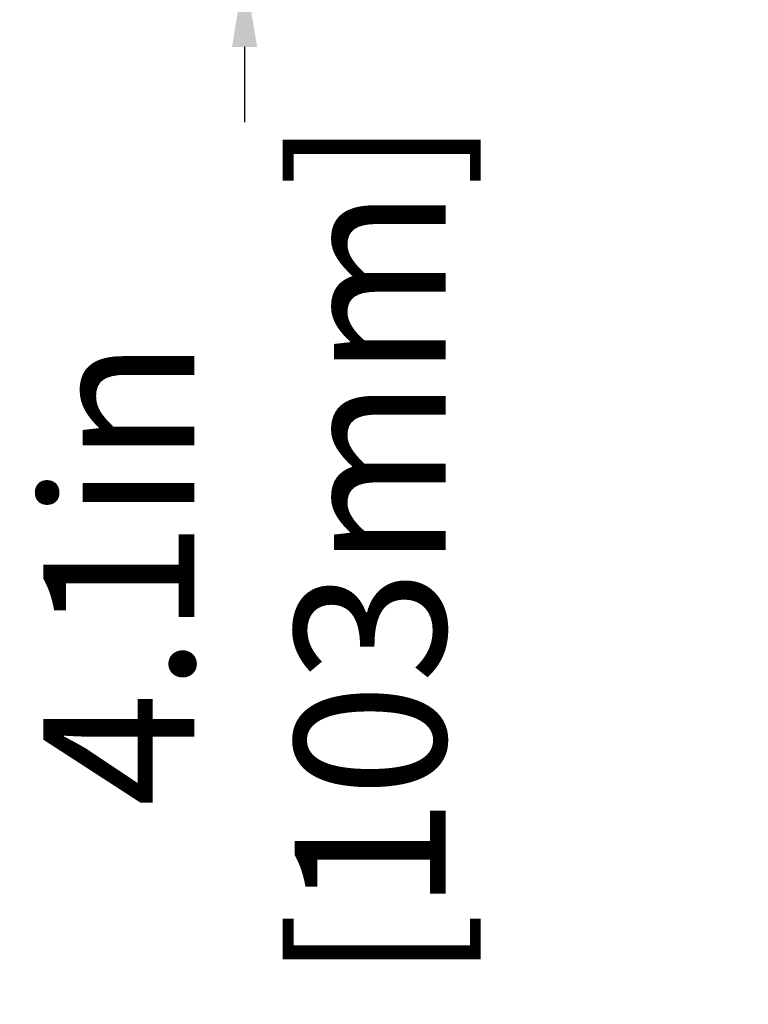
# Model space of a CAD drawing. Units: inches. Extents: x 3197 to 3341, y -633 to -543.
# Drawn here: x 3242 to 3246, y -578 to -573 of the extents above; entities that cross this region are included whole.
import ezdxf

# ---------------------------------------------------------------- set-up
doc = ezdxf.new("R2010")
doc.units = ezdxf.units.IN
doc.header["$MEASUREMENT"] = 0
doc.layers.add('1', color=7, linetype='Continuous')
doc.styles.get("Standard").update_dxf_attribs({"font": 'Arial.ttf'})
doc.dimstyles.get("Standard").update_dxf_attribs({"dimtxt": 0.18, "dimasz": 0.18, "dimexe": 0.18, "dimexo": 0.0625, "dimgap": 0.09, "dimtad": 0, "dimtih": 1, "dimtoh": 1, "dimdec": 4, "dimzin": 0, "dimdsep": 46, "dimtxsty": 'Standard', "dimcen": 0.09, "dimadec": 0, "dimazin": 0, "dimtfac": 1, "dimtdec": 4, "dimtofl": 0, "dimtmove": 0, "dimatfit": 3, "dimfxl": 1, "dimtolj": 1, "dimtzin": 0, "dimarcsym": 0})

# ---------------------------------------------------------------- blocks, each defined once
blk = doc.blocks.new('*D114')
at = {"layer": '1', "color": 0, "lineweight": -2, "transparency": 16777216}
for p, q in [((3243.2152, -568.6885), (3243.2152, -568.3135)), ((3246.9715, -569.0635), (3242.8402, -569.0635)), ((3246.5274, -573.1305), (3242.8402, -573.1305)), ((3243.2152, -573.5055), (3243.2152, -573.8805))]:
    blk.add_line(p, q, dxfattribs=at)
at = {"layer": '1', "color": 0, "transparency": 16777216}
for points in [[(3243.1527, -568.6885), (3243.2777, -568.6885), (3243.2152, -569.0635)], [(3243.1527, -573.5055), (3243.2777, -573.5055), (3243.2152, -573.1305)]]:
    blk.add_solid(points, dxfattribs=at)
at = {"layer": 'Defpoints', "color": 0, "transparency": 16777216}
for p in [(3246.9715, -569.0635), (3243.2152, -573.1305), (3246.5274, -573.1305)]:
    blk.add_point(p, dxfattribs=at)
at = {"layer": '1', "color": 0, "transparency": 16777216, "insert": (3243.2152, -576.1199), "char_height": 0.75, "attachment_point": 5, "rotation": 90}
blk.add_mtext('\\A1;4.1in\\P [103mm]', dxfattribs=at)

msp = doc.modelspace()

# ---------------------------------------------------------------- dimensions: what is measured, and where the dimension line sits
at = {"layer": '1', "color": 250}
dim = msp.add_linear_dim(base=(3243.2152, -573.1305), p1=(3246.9715, -569.0635), p2=(3246.5274, -573.1305), angle=90, text='<>\\P[]', dimstyle='Standard', override={"dimtxt": 0.75, "dimasz": 0.375, "dimexe": 0.375, "dimexo": 0, "dimtih": 0, "dimtoh": 0, "dimdec": 1, "dimpost": 'in', "dimcen": 0.375, "dimtdec": 1, "dimatfit": 0}, dxfattribs=at)
dim.commit()
dim.dimension.update_dxf_attribs({"geometry": '*D114', "text_midpoint": (3243.2152, -576.1199)})

doc.saveas('drawing.dxf')
